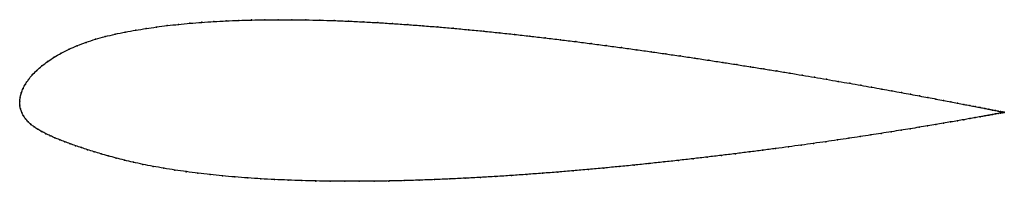
# Model space of a CAD drawing. Units: metres. Extents: x 0 to 1, y -0.08 to 0.08.
import ezdxf

# ---------------------------------------------------------------- set-up
doc = ezdxf.new("R2010")
doc.units = ezdxf.units.M

msp = doc.modelspace()

# ---------------------------------------------------------------- linework, layer by layer
at = {"color": 1}
msp.add_open_spline([(1.002, -0.0114), (1.002, -0.0114), (1.0015, -0.0113), (0.9999, -0.011), (0.9982, -0.0106), (0.996, -0.0102), (0.9933, -0.0096), (0.9901, -0.009), (0.9864, -0.0083), (0.9823, -0.0074), (0.9777, -0.0065), (0.9726, -0.0055), (0.967, -0.0044), (0.961, -0.0033), (0.9546, -0.002), (0.9477, -0.0007), (0.9404, 0.0007), (0.9326, 0.0022), (0.9244, 0.0037), (0.9158, 0.0053), (0.9068, 0.007), (0.8974, 0.0087), (0.8876, 0.0105), (0.8774, 0.0124), (0.8669, 0.0143), (0.856, 0.0162), (0.8447, 0.0182), (0.8331, 0.0202), (0.8212, 0.0223), (0.809, 0.0243), (0.7965, 0.0265), (0.7837, 0.0286), (0.7706, 0.0308), (0.7572, 0.0329), (0.7436, 0.0351), (0.7298, 0.0373), (0.7157, 0.0395), (0.7015, 0.0417), (0.687, 0.0439), (0.6724, 0.0461), (0.6576, 0.0482), (0.6426, 0.0504), (0.6275, 0.0525), (0.6123, 0.0546), (0.5969, 0.0567), (0.5815, 0.0587), (0.566, 0.0607), (0.5505, 0.0626), (0.5349, 0.0645), (0.5192, 0.0663), (0.5036, 0.0681), (0.4879, 0.0698), (0.4722, 0.0714), (0.4566, 0.0729), (0.441, 0.0743), (0.4255, 0.0757), (0.4101, 0.0769), (0.3947, 0.0781), (0.3795, 0.0791), (0.3644, 0.0801), (0.3494, 0.0809), (0.3345, 0.0816), (0.3199, 0.0822), (0.3053, 0.0826), (0.291, 0.0829), (0.2769, 0.0831), (0.2631, 0.0831), (0.2494, 0.083), (0.236, 0.0828), (0.2229, 0.0824), (0.21, 0.0819), (0.1974, 0.0812), (0.1851, 0.0804), (0.1731, 0.0794), (0.1615, 0.0783), (0.1502, 0.0771), (0.1392, 0.0757), (0.1286, 0.0741), (0.1179, 0.0724), (0.1074, 0.0705), (0.097, 0.0684), (0.0868, 0.0659), (0.077, 0.0632), (0.0675, 0.0601), (0.0585, 0.0567), (0.0501, 0.053), (0.0422, 0.049), (0.0349, 0.0448), (0.0283, 0.0405), (0.0224, 0.0359), (0.0171, 0.0313), (0.0126, 0.0267), (0.0088, 0.022), (0.0057, 0.0174), (0.0033, 0.0129), (0.0015, 0.0083), (0.0004, 0.0045), (-0.0001, -0.0015), (0, 0.0015), (0, -0.0044), (0.0007, -0.0077), (0.0019, -0.0115), (0.0037, -0.0148), (0.0058, -0.018), (0.0084, -0.021), (0.0114, -0.0237), (0.0147, -0.0263), (0.0183, -0.0287), (0.0223, -0.031), (0.0265, -0.0332), (0.031, -0.0353), (0.0357, -0.0374), (0.0406, -0.0394), (0.0458, -0.0414), (0.0512, -0.0434), (0.0569, -0.0454), (0.0628, -0.0474), (0.069, -0.0495), (0.0756, -0.0516), (0.0826, -0.0537), (0.09, -0.0558), (0.0979, -0.058), (0.1064, -0.0601), (0.1154, -0.0623), (0.1252, -0.0644), (0.1357, -0.0665), (0.1466, -0.0684), (0.1579, -0.0702), (0.1695, -0.0719), (0.1814, -0.0734), (0.1936, -0.0748), (0.2062, -0.0761), (0.219, -0.0773), (0.2321, -0.0783), (0.2455, -0.0792), (0.2591, -0.0799), (0.273, -0.0805), (0.2871, -0.081), (0.3015, -0.0814), (0.316, -0.0816), (0.3307, -0.0817), (0.3456, -0.0817), (0.3606, -0.0816), (0.3758, -0.0814), (0.3911, -0.081), (0.4065, -0.0806), (0.422, -0.08), (0.4376, -0.0793), (0.4533, -0.0786), (0.469, -0.0777), (0.4847, -0.0768), (0.5005, -0.0758), (0.5162, -0.0747), (0.532, -0.0735), (0.5477, -0.0723), (0.5634, -0.071), (0.579, -0.0696), (0.5945, -0.0682), (0.6099, -0.0667), (0.6253, -0.0652), (0.6405, -0.0636), (0.6555, -0.062), (0.6704, -0.0604), (0.6852, -0.0587), (0.6998, -0.057), (0.7141, -0.0553), (0.7283, -0.0536), (0.7422, -0.0518), (0.7559, -0.0501), (0.7694, -0.0483), (0.7825, -0.0465), (0.7954, -0.0448), (0.808, -0.043), (0.8203, -0.0413), (0.8323, -0.0395), (0.844, -0.0378), (0.8553, -0.0361), (0.8662, -0.0344), (0.8768, -0.0328), (0.8871, -0.0312), (0.8969, -0.0296), (0.9064, -0.0281), (0.9154, -0.0266), (0.9241, -0.0252), (0.9323, -0.0238), (0.9401, -0.0225), (0.9475, -0.0212), (0.9544, -0.02), (0.9609, -0.0189), (0.9669, -0.0178), (0.9725, -0.0168), (0.9776, -0.0159), (0.9822, -0.015), (0.9863, -0.0143), (0.99, -0.0136), (0.9932, -0.013), (0.9959, -0.0125), (0.9981, -0.0121), (0.9999, -0.0118), (1.0015, -0.0115), (1.002, -0.0114), (1.002, -0.0114)], degree=3, knots=[0, 0, 0, 0, 0.00995, 0.014925, 0.0199, 0.024876, 0.029851, 0.034826, 0.039801, 0.044776, 0.049751, 0.054726, 0.059701, 0.064677, 0.069652, 0.074627, 0.079602, 0.084577, 0.089552, 0.094527, 0.099502, 0.104478, 0.109453, 0.114428, 0.119403, 0.124378, 0.129353, 0.134328, 0.139303, 0.144279, 0.149254, 0.154229, 0.159204, 0.164179, 0.169154, 0.174129, 0.179104, 0.18408, 0.189055, 0.19403, 0.199005, 0.20398, 0.208955, 0.21393, 0.218905, 0.223881, 0.228856, 0.233831, 0.238806, 0.243781, 0.248756, 0.253731, 0.258706, 0.263682, 0.268657, 0.273632, 0.278607, 0.283582, 0.288557, 0.293532, 0.298507, 0.303483, 0.308458, 0.313433, 0.318408, 0.323383, 0.328358, 0.333333, 0.338308, 0.343284, 0.348259, 0.353234, 0.358209, 0.363184, 0.368159, 0.373134, 0.378109, 0.383085, 0.38806, 0.393035, 0.39801, 0.402985, 0.40796, 0.412935, 0.41791, 0.422886, 0.427861, 0.432836, 0.437811, 0.442786, 0.447761, 0.452736, 0.457711, 0.462687, 0.467662, 0.472637, 0.477612, 0.482587, 0.487562, 0.492537, 0.497512, 0.502488, 0.507463, 0.512438, 0.517413, 0.522388, 0.527363, 0.532338, 0.537313, 0.542289, 0.547264, 0.552239, 0.557214, 0.562189, 0.567164, 0.572139, 0.577114, 0.58209, 0.587065, 0.59204, 0.597015, 0.60199, 0.606965, 0.61194, 0.616915, 0.621891, 0.626866, 0.631841, 0.636816, 0.641791, 0.646766, 0.651741, 0.656716, 0.661692, 0.666667, 0.671642, 0.676617, 0.681592, 0.686567, 0.691542, 0.696517, 0.701493, 0.706468, 0.711443, 0.716418, 0.721393, 0.726368, 0.731343, 0.736318, 0.741294, 0.746269, 0.751244, 0.756219, 0.761194, 0.766169, 0.771144, 0.776119, 0.781095, 0.78607, 0.791045, 0.79602, 0.800995, 0.80597, 0.810945, 0.81592, 0.820896, 0.825871, 0.830846, 0.835821, 0.840796, 0.845771, 0.850746, 0.855721, 0.860697, 0.865672, 0.870647, 0.875622, 0.880597, 0.885572, 0.890547, 0.895522, 0.900498, 0.905473, 0.910448, 0.915423, 0.920398, 0.925373, 0.930348, 0.935323, 0.940299, 0.945274, 0.950249, 0.955224, 0.960199, 0.965174, 0.970149, 0.975124, 0.9801, 0.985075, 0.99005, 1, 1, 1, 1], dxfattribs=at)
for p in [(0.1852, 0.0804), (0.1974, 0.0812), (0.21, 0.0819), (0.2229, 0.0824), (0.236, 0.0828), (0.2494, 0.083), (0.2631, 0.0831), (0.277, 0.0831), (0.2911, 0.0829), (0.3054, 0.0826), (0.3199, 0.0821), (0.3346, 0.0816), (0.3494, 0.0809), (0.1074, 0.0705), (0.118, 0.0724), (0.1286, 0.0741), (0.1393, 0.0756), (0.1502, 0.077), (0.1615, 0.0783), (0.1732, 0.0794), (0.3644, 0.0801), (0.3795, 0.0791), (0.3948, 0.0781), (0.4101, 0.0769), (0.4255, 0.0757), (0.4411, 0.0743), (0.4566, 0.0729), (0.4722, 0.0713), (0.077, 0.0631), (0.0869, 0.0659), (0.097, 0.0683), (0.4879, 0.0697), (0.5036, 0.0681), (0.5192, 0.0663), (0.5348, 0.0645), (0.5505, 0.0626), (0.566, 0.0607), (0.0502, 0.053), (0.0586, 0.0566), (0.0676, 0.06), (0.5815, 0.0587), (0.5969, 0.0567), (0.6123, 0.0546), (0.6275, 0.0525), (0.6426, 0.0504), (0.0284, 0.0404), (0.035, 0.0448), (0.0423, 0.049), (0.6575, 0.0482), (0.6723, 0.0461), (0.687, 0.0439), (0.7014, 0.0417), (0.0173, 0.0313), (0.0225, 0.0359), (0.7157, 0.0395), (0.7298, 0.0373), (0.7436, 0.0351), (0.7572, 0.0329), (0.7705, 0.0308), (0.0089, 0.022), (0.0127, 0.0267), (0.7836, 0.0286), (0.7964, 0.0265), (0.809, 0.0244), (0.8212, 0.0223), (0.8331, 0.0202), (0.0034, 0.0128), (0.0058, 0.0174), (0.8447, 0.0182), (0.8559, 0.0162), (0.8668, 0.0143), (0.8774, 0.0124), (0.8875, 0.0105), (0, 0), (0, 0), (0.0005, 0.0041), (0.0016, 0.0084), (0.8973, 0.0088), (0.9067, 0.007), (0.9157, 0.0054), (0.9243, 0.0037), (0.9325, 0.0022), (0.9403, 0.0007), (0.0001, -0.004), (0.0008, -0.0078), (0.9476, -0.0007), (0.9545, -0.002), (0.961, -0.0033), (0.967, -0.0044), (0.9725, -0.0055), (0.9776, -0.0065), (0.9822, -0.0074), (0.9863, -0.0082), (0.99, -0.009), (0.9932, -0.0096), (0.002, -0.0114), (0.0037, -0.0148), (0.0059, -0.018), (0.9543, -0.02), (0.9608, -0.0189), (0.9668, -0.0178), (0.9724, -0.0168), (0.9775, -0.0159), (0.9821, -0.0151), (0.9863, -0.0143), (0.9899, -0.0136), (0.9931, -0.013), (0.9958, -0.0125), (0.9959, -0.0102), (0.9981, -0.0106), (0.9981, -0.0121), (0.9998, -0.0109), (0.9998, -0.0118), (1.001, -0.0112), (1.001, -0.0116), (1.0018, -0.0113), (1.0018, -0.0114), (1.002, -0.0114), (1.002, -0.0114), (0.0085, -0.021), (0.0114, -0.0237), (0.0147, -0.0263), (0.0184, -0.0287), (0.8969, -0.0296), (0.9063, -0.0281), (0.9154, -0.0266), (0.924, -0.0252), (0.9322, -0.0238), (0.94, -0.0225), (0.9474, -0.0212), (0.0223, -0.031), (0.0265, -0.0332), (0.031, -0.0353), (0.0357, -0.0374), (0.0407, -0.0394), (0.8323, -0.0395), (0.8439, -0.0378), (0.8552, -0.0361), (0.8662, -0.0344), (0.8768, -0.0328), (0.887, -0.0312), (0.0458, -0.0414), (0.0512, -0.0434), (0.0569, -0.0454), (0.0628, -0.0474), (0.0691, -0.0495), (0.7559, -0.0501), (0.7693, -0.0483), (0.7825, -0.0465), (0.7954, -0.0448), (0.808, -0.043), (0.8203, -0.0413), (0.0757, -0.0516), (0.0827, -0.0537), (0.0901, -0.0558), (0.098, -0.058), (0.6852, -0.0587), (0.6997, -0.057), (0.7141, -0.0553), (0.7283, -0.0536), (0.7422, -0.0518), (0.1065, -0.0601), (0.1156, -0.0623), (0.1253, -0.0644), (0.1358, -0.0665), (0.1467, -0.0684), (0.5789, -0.0696), (0.5945, -0.0682), (0.6099, -0.0667), (0.6252, -0.0652), (0.6404, -0.0636), (0.6555, -0.062), (0.6704, -0.0604), (0.1579, -0.0702), (0.1695, -0.0719), (0.1814, -0.0734), (0.1937, -0.0748), (0.2062, -0.0761), (0.219, -0.0772), (0.2322, -0.0783), (0.2455, -0.0791), (0.2592, -0.0799), (0.422, -0.08), (0.4376, -0.0793), (0.4533, -0.0786), (0.469, -0.0777), (0.4847, -0.0768), (0.5005, -0.0758), (0.5162, -0.0747), (0.532, -0.0735), (0.5477, -0.0723), (0.5633, -0.071), (0.2731, -0.0805), (0.2872, -0.081), (0.3015, -0.0814), (0.316, -0.0816), (0.3307, -0.0817), (0.3456, -0.0817), (0.3606, -0.0816), (0.3758, -0.0814), (0.3911, -0.081), (0.4065, -0.0805)]:
    msp.add_point(p)

doc.saveas('drawing.dxf')
